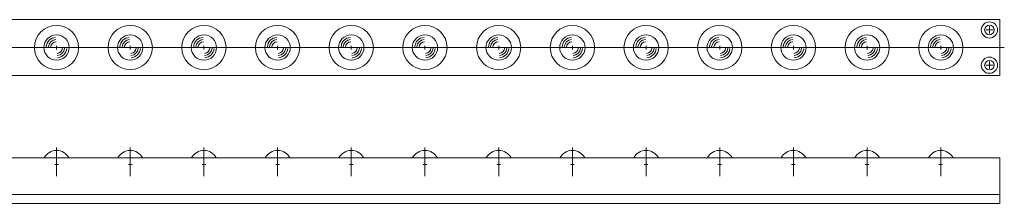
# Model space of a CAD drawing. Units: millimetres. Extents: x 397 to 1694, y 148 to 368.
# Drawn here: x 1026 to 1694, y 243 to 368 of the extents above; entities that cross this region are included whole.
import ezdxf

# ---------------------------------------------------------------- set-up
doc = ezdxf.new("R2010")
doc.units = ezdxf.units.MM
doc.layers.get('0').update_dxf_attribs({"lineweight": 15})

msp = doc.modelspace()

# ---------------------------------------------------------------- linework, layer by layer
for p, q in [((1690.53, 368.15), (400.53, 368.15)), ((1690.53, 330.15), (1690.53, 368.15)), ((1686.03, 361.15), (1681.03, 361.15)), ((1683.53, 358.65), (1683.53, 363.65)), ((1693.63, 349.15), (396.78, 349.15)), ((1049.28, 349.15), (1051.78, 349.15)), ((1050.53, 347.9), (1050.53, 350.4)), ((1099.28, 349.15), (1101.78, 349.15)), ((1100.53, 347.9), (1100.53, 350.4)), ((1149.28, 349.15), (1151.78, 349.15)), ((1150.53, 347.9), (1150.53, 350.4)), ((1199.28, 349.15), (1201.78, 349.15)), ((1200.53, 347.9), (1200.53, 350.4)), ((1249.28, 349.15), (1251.78, 349.15)), ((1250.53, 347.9), (1250.53, 350.4)), ((1299.28, 349.15), (1301.78, 349.15)), ((1300.53, 347.9), (1300.53, 350.4)), ((1349.28, 349.15), (1351.78, 349.15)), ((1350.53, 347.9), (1350.53, 350.4)), ((1399.28, 349.15), (1401.78, 349.15)), ((1400.53, 347.9), (1400.53, 350.4)), ((1449.28, 349.15), (1451.78, 349.15)), ((1450.53, 347.9), (1450.53, 350.4)), ((1499.28, 349.15), (1501.78, 349.15)), ((1500.53, 347.9), (1500.53, 350.4)), ((1549.28, 349.15), (1551.78, 349.15)), ((1550.53, 347.9), (1550.53, 350.4)), ((1599.28, 349.15), (1601.78, 349.15)), ((1600.53, 347.9), (1600.53, 350.4)), ((1649.28, 349.15), (1651.78, 349.15)), ((1650.53, 347.9), (1650.53, 350.4)), ((1686.03, 337.15), (1681.03, 337.15)), ((1683.53, 339.65), (1683.53, 334.65)), ((1690.53, 330.15), (400.53, 330.15)), ((1050.53, 281.2), (1050.53, 261.66)), ((1100.53, 281.2), (1100.53, 261.66)), ((1150.53, 281.2), (1150.53, 261.66)), ((1200.53, 281.2), (1200.53, 261.66)), ((1250.53, 281.2), (1250.53, 261.66)), ((1300.53, 281.2), (1300.53, 261.66)), ((1350.53, 281.2), (1350.53, 261.66)), ((1400.53, 281.2), (1400.53, 261.66)), ((1450.53, 281.2), (1450.53, 261.66)), ((1500.53, 281.2), (1500.53, 261.66)), ((1550.53, 281.2), (1550.53, 261.66)), ((1600.53, 281.2), (1600.53, 261.66)), ((1650.53, 281.2), (1650.53, 261.66)), ((1690.53, 274.2), (400.53, 274.2)), ((1690.53, 243.2), (1690.53, 274.2)), ((1049.28, 269.67), (1051.78, 269.67)), ((1051.78, 269.67), (1049.28, 269.67)), ((1050.53, 268.42), (1050.53, 270.92)), ((1050.53, 268.42), (1050.53, 270.92)), ((1101.78, 269.67), (1099.28, 269.67)), ((1099.28, 269.67), (1101.78, 269.67)), ((1100.53, 268.42), (1100.53, 270.92)), ((1100.53, 268.42), (1100.53, 270.92)), ((1149.28, 269.67), (1151.78, 269.67)), ((1151.78, 269.67), (1149.28, 269.67)), ((1150.53, 268.42), (1150.53, 270.92)), ((1150.53, 268.42), (1150.53, 270.92)), ((1201.78, 269.67), (1199.28, 269.67)), ((1199.28, 269.67), (1201.78, 269.67)), ((1200.53, 268.42), (1200.53, 270.92)), ((1200.53, 268.42), (1200.53, 270.92)), ((1249.28, 269.67), (1251.78, 269.67)), ((1251.78, 269.67), (1249.28, 269.67)), ((1250.53, 268.42), (1250.53, 270.92)), ((1250.53, 268.42), (1250.53, 270.92)), ((1301.78, 269.67), (1299.28, 269.67)), ((1299.28, 269.67), (1301.78, 269.67)), ((1300.53, 268.42), (1300.53, 270.92)), ((1300.53, 268.42), (1300.53, 270.92)), ((1349.28, 269.67), (1351.78, 269.67)), ((1351.78, 269.67), (1349.28, 269.67)), ((1350.53, 268.42), (1350.53, 270.92)), ((1350.53, 268.42), (1350.53, 270.92)), ((1401.78, 269.67), (1399.28, 269.67)), ((1399.28, 269.67), (1401.78, 269.67)), ((1400.53, 268.42), (1400.53, 270.92)), ((1400.53, 268.42), (1400.53, 270.92)), ((1449.28, 269.67), (1451.78, 269.67)), ((1451.78, 269.67), (1449.28, 269.67)), ((1450.53, 268.42), (1450.53, 270.92)), ((1450.53, 268.42), (1450.53, 270.92)), ((1501.78, 269.67), (1499.28, 269.67)), ((1499.28, 269.67), (1501.78, 269.67)), ((1500.53, 268.42), (1500.53, 270.92)), ((1500.53, 268.42), (1500.53, 270.92)), ((1549.28, 269.67), (1551.78, 269.67)), ((1551.78, 269.67), (1549.28, 269.67)), ((1550.53, 268.42), (1550.53, 270.92)), ((1550.53, 268.42), (1550.53, 270.92)), ((1601.78, 269.67), (1599.28, 269.67)), ((1599.28, 269.67), (1601.78, 269.67)), ((1600.53, 268.42), (1600.53, 270.92)), ((1600.53, 268.42), (1600.53, 270.92)), ((1649.28, 269.67), (1651.78, 269.67)), ((1651.78, 269.67), (1649.28, 269.67)), ((1650.53, 268.42), (1650.53, 270.92)), ((1650.53, 268.42), (1650.53, 270.92)), ((1690.53, 249.2), (400.53, 249.2)), ((400.53, 243.2), (1690.53, 243.2))]:
    msp.add_line(p, q)
for centre, radius in [((1050.53, 349.15), 15), ((1100.53, 349.15), 15), ((1150.53, 349.15), 15), ((1200.53, 349.15), 15), ((1250.53, 349.15), 15), ((1300.53, 349.15), 15), ((1350.53, 349.15), 15), ((1400.53, 349.15), 15), ((1450.53, 349.15), 15), ((1500.53, 349.15), 15), ((1550.53, 349.15), 15), ((1600.53, 349.15), 15), ((1650.53, 349.15), 15), ((1683.53, 361.15), 5.5), ((1683.53, 361.15), 3.25), ((1050.53, 349.15), 8.6), ((1100.53, 349.15), 8.6), ((1150.53, 349.15), 8.6), ((1200.53, 349.15), 8.6), ((1250.53, 349.15), 8.6), ((1300.53, 349.15), 8.6), ((1350.53, 349.15), 8.6), ((1400.53, 349.15), 8.6), ((1450.53, 349.15), 8.6), ((1500.53, 349.15), 8.6), ((1550.53, 349.15), 8.6), ((1600.53, 349.15), 8.6), ((1650.53, 349.15), 8.6), ((1683.53, 337.15), 5.5), ((1683.53, 337.15), 3.25)]:
    msp.add_circle(centre, radius)
for centre, radius, start, end in [((1050.53, 349.15), 6.98, 95, 175), ((1050.53, 349.15), 5.51, 95, 175), ((1100.53, 349.15), 6.98, 95, 175), ((1100.53, 349.15), 5.51, 95, 175), ((1150.53, 349.15), 6.98, 95, 175), ((1150.53, 349.15), 5.51, 95, 175), ((1200.53, 349.15), 6.98, 95, 175), ((1200.53, 349.15), 5.51, 95, 175), ((1250.53, 349.15), 6.98, 95, 175), ((1250.53, 349.15), 5.51, 95, 175), ((1300.53, 349.15), 6.98, 95, 175), ((1300.53, 349.15), 5.51, 95, 175), ((1350.53, 349.15), 6.98, 95, 175), ((1350.53, 349.15), 5.51, 95, 175), ((1400.53, 349.15), 6.98, 95, 175), ((1400.53, 349.15), 5.51, 95, 175), ((1450.53, 349.15), 6.98, 95, 175), ((1450.53, 349.15), 5.51, 95, 175), ((1500.53, 349.15), 6.98, 95, 175), ((1500.53, 349.15), 5.51, 95, 175), ((1550.53, 349.15), 6.98, 95, 175), ((1550.53, 349.15), 5.51, 95, 175), ((1600.53, 349.15), 6.98, 95, 175), ((1600.53, 349.15), 5.51, 95, 175), ((1650.53, 349.15), 6.98, 95, 175), ((1650.53, 349.15), 5.51, 95, 175), ((1050.53, 349.15), 4.03, 95, 175), ((1050.53, 349.15), 4.03, 275, 355), ((1050.53, 349.15), 5.51, 275, 355), ((1050.53, 349.15), 6.98, 275, 355), ((1100.53, 349.15), 4.03, 95, 175), ((1100.53, 349.15), 4.03, 275, 355), ((1100.53, 349.15), 5.51, 275, 355), ((1100.53, 349.15), 6.98, 275, 355), ((1150.53, 349.15), 4.03, 95, 175), ((1150.53, 349.15), 4.03, 275, 355), ((1150.53, 349.15), 5.51, 275, 355), ((1150.53, 349.15), 6.98, 275, 355), ((1200.53, 349.15), 4.03, 95, 175), ((1200.53, 349.15), 4.03, 275, 355), ((1200.53, 349.15), 5.51, 275, 355), ((1200.53, 349.15), 6.98, 275, 355), ((1250.53, 349.15), 4.03, 95, 175), ((1250.53, 349.15), 4.03, 275, 355), ((1250.53, 349.15), 5.51, 275, 355), ((1250.53, 349.15), 6.98, 275, 355), ((1300.53, 349.15), 4.03, 95, 175), ((1300.53, 349.15), 4.03, 275, 355), ((1300.53, 349.15), 5.51, 275, 355), ((1300.53, 349.15), 6.98, 275, 355), ((1350.53, 349.15), 4.03, 95, 175), ((1350.53, 349.15), 4.03, 275, 355), ((1350.53, 349.15), 5.51, 275, 355), ((1350.53, 349.15), 6.98, 275, 355), ((1400.53, 349.15), 4.03, 95, 175), ((1400.53, 349.15), 4.03, 275, 355), ((1400.53, 349.15), 5.51, 275, 355), ((1400.53, 349.15), 6.98, 275, 355), ((1450.53, 349.15), 4.03, 95, 175), ((1450.53, 349.15), 4.03, 275, 355), ((1450.53, 349.15), 5.51, 275, 355), ((1450.53, 349.15), 6.98, 275, 355), ((1500.53, 349.15), 4.03, 95, 175), ((1500.53, 349.15), 4.03, 275, 355), ((1500.53, 349.15), 5.51, 275, 355), ((1500.53, 349.15), 6.98, 275, 355), ((1550.53, 349.15), 4.03, 95, 175), ((1550.53, 349.15), 4.03, 275, 355), ((1550.53, 349.15), 5.51, 275, 355), ((1550.53, 349.15), 6.98, 275, 355), ((1600.53, 349.15), 4.03, 95, 175), ((1600.53, 349.15), 4.03, 275, 355), ((1600.53, 349.15), 5.51, 275, 355), ((1600.53, 349.15), 6.98, 275, 355), ((1650.53, 349.15), 4.03, 95, 175), ((1650.53, 349.15), 4.03, 275, 355), ((1650.53, 349.15), 5.51, 275, 355), ((1650.53, 349.15), 6.98, 275, 355), ((1050.53, 269.67), 9.53, 90, 151.63638), ((1050.53, 269.67), 9.53, 28.36362, 90), ((1100.53, 269.67), 9.53, 90, 151.63638), ((1100.53, 269.67), 9.53, 28.36362, 90), ((1150.53, 269.67), 9.53, 90, 151.63638), ((1150.53, 269.67), 9.53, 28.36362, 90), ((1200.53, 269.67), 9.53, 90, 151.63638), ((1200.53, 269.67), 9.53, 28.36362, 90), ((1250.53, 269.67), 9.53, 90, 151.63638), ((1250.53, 269.67), 9.53, 28.36362, 90), ((1300.53, 269.67), 9.53, 90, 151.63638), ((1300.53, 269.67), 9.53, 28.36362, 90), ((1350.53, 269.67), 9.53, 90, 151.63638), ((1350.53, 269.67), 9.53, 28.36362, 90), ((1400.53, 269.67), 9.53, 90, 151.63638), ((1400.53, 269.67), 9.53, 28.36362, 90), ((1450.53, 269.67), 9.53, 90, 151.63638), ((1450.53, 269.67), 9.53, 28.36362, 90), ((1500.53, 269.67), 9.53, 90, 151.63638), ((1500.53, 269.67), 9.53, 28.36362, 90), ((1550.53, 269.67), 9.53, 90, 151.63638), ((1550.53, 269.67), 9.53, 28.36362, 90), ((1600.53, 269.67), 9.53, 90, 151.63638), ((1600.53, 269.67), 9.53, 28.36362, 90), ((1650.53, 269.67), 9.53, 90, 151.63638), ((1650.53, 269.67), 9.53, 28.36362, 90)]:
    msp.add_arc(centre, radius, start, end)

doc.saveas('drawing.dxf')
